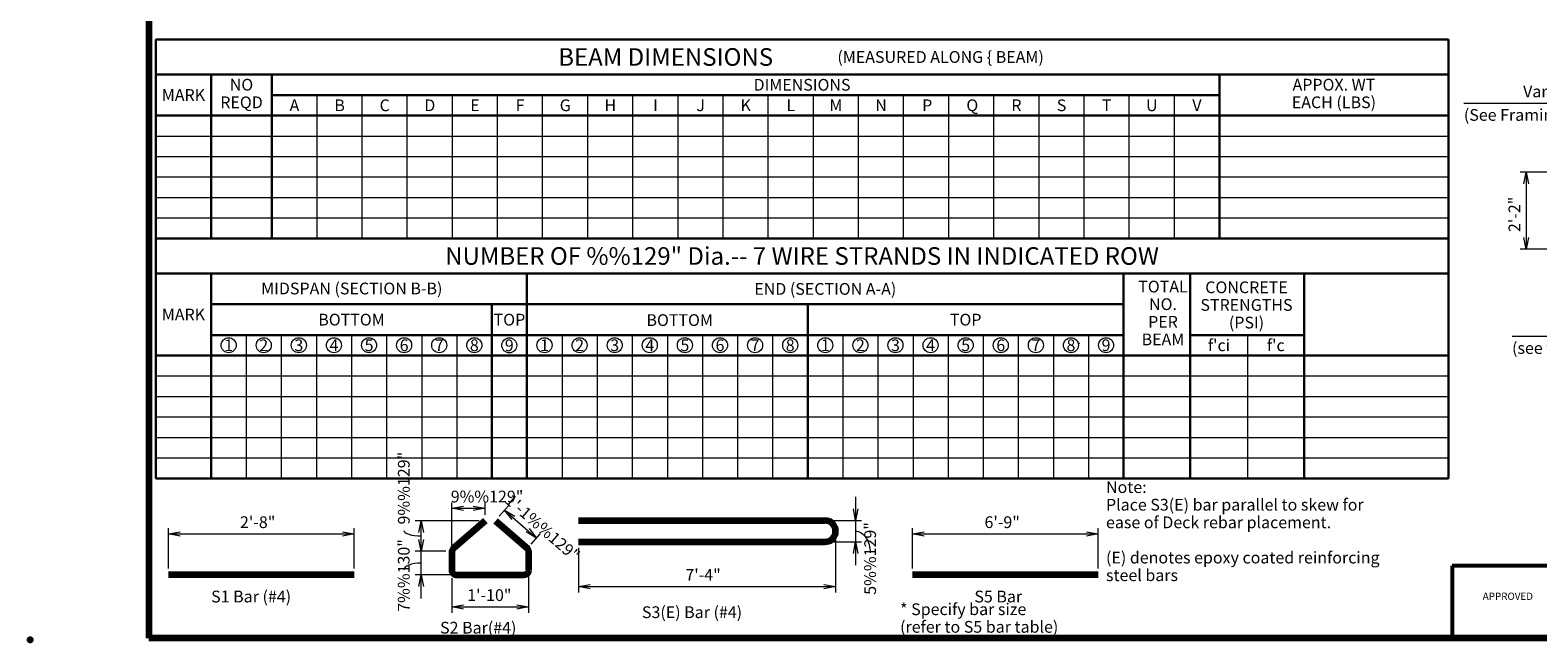
# Model space of a CAD drawing. Extents: x 25788 to 32139, y -12143 to -8107.
# Drawn here: x 25788 to 29396, y -12143 to -10685 of the extents above; entities that cross this region are included whole.
import ezdxf
from ezdxf.enums import TextEntityAlignment as Align

# ---------------------------------------------------------------- set-up
doc = ezdxf.new("R2010")
doc.units = 0
doc.header["$MEASUREMENT"] = 0
for name, color, linetype, lineweight in [('11', 7, 'Continuous', 0), ('14', 7, 'Continuous', 0), ('63', 7, 'Continuous', 0), ('construction line', 3, 'Continuous', 30), ('dimension line', 2, 'Continuous', 13), ('Level 14', 7, 'Continuous', 0), ('rebar', 5, 'Continuous', 53), ('text', 1, 'Continuous', 30)]:
    doc.layers.add(name, color=color, linetype=linetype, lineweight=lineweight)
doc.styles.add('Style-gen_eng', font='gen_eng.shx')
doc.styles.add('Style-USTN_WORKING', font='USTN_WORKING.shx')
doc.dimstyles.get("Standard").update_dxf_attribs({"dimtxt": 0.18, "dimasz": 0.18, "dimexe": 0.18, "dimexo": 0.0625, "dimgap": 0.09, "dimtad": 0, "dimtih": 1, "dimtoh": 1, "dimdec": 4, "dimzin": 0, "dimdsep": 46, "dimtxsty": 'Standard', "dimcen": 0.09, "dimadec": 0, "dimazin": 0, "dimtfac": 1, "dimtdec": 4, "dimtofl": 0, "dimtmove": 0, "dimatfit": 3, "dimfxl": 1, "dimtolj": 1, "dimtzin": 0, "dimarcsym": 0})

# ---------------------------------------------------------------- blocks, each defined once
blk = doc.blocks.new('*D39')
at = {"layer": 'Defpoints'}
for p in [(26341.224635, -11889.480728), (26563.334635, -11889.480728), (26119.114635, -11986.512137), (26563.334635, -11986.512137)]:
    blk.add_point(p, dxfattribs=at)
at = {"layer": 'dimension line', "color": 2, "linetype": 'Continuous', "lineweight": 13}
for p, q in [((26119.114635, -11972.466137), (26119.114635, -11875.434728)), ((26119.114635, -11889.480728), (26563.334635, -11889.480728)), ((26563.334635, -11972.466137), (26563.334635, -11875.434728))]:
    blk.add_line(p, q, dxfattribs=at)
at = {"layer": 'dimension line', "color": 2, "linetype": 'Continuous', "lineweight": 13, "flags": 128}
for points in [[(26147.206635, -11894.747978), (26119.114635, -11889.480728), (26147.206635, -11884.213478)], [(26535.242635, -11884.213478), (26563.334635, -11889.480728), (26535.242635, -11894.747978)]]:
    blk.add_lwpolyline(points, dxfattribs=at)
at = {"layer": 'dimension line', "color": 1, "linetype": 'Continuous', "lineweight": 30, "style": 'Style-gen_eng'}
blk.add_text('2\'-8"', height=28.092, dxfattribs=at).set_placement((26290.018117, -11861.388728), align=Align.MIDDLE_LEFT)
blk = doc.blocks.new('TerminatorOpen_0.4')
at = {"color": 0, "linetype": 'ByBlock', "lineweight": -2}
for q in [(-1, 0.1875), (-1, 0), (-1, -0.1875)]:
    blk.add_line((0, 0), q, dxfattribs=at)
blk = doc.blocks.new('*D40')
at = {"layer": 'Defpoints'}
for p in [(26980.932384, -11976.870637), (26797.136384, -11981.370637), (26889.034384, -12063.960362), (26980.932384, -12063.960362)]:
    blk.add_point(p, dxfattribs=at)
at = {"layer": 'dimension line', "color": 2, "linetype": 'Continuous', "lineweight": 13}
for p, q in [((26797.136384, -11995.416637), (26797.136384, -12078.006362)), ((26980.932384, -11990.916637), (26980.932384, -12078.006362)), ((26797.136384, -12063.960362), (26980.932384, -12063.960362))]:
    blk.add_line(p, q, dxfattribs=at)
at = {"layer": 'dimension line', "color": 2, "linetype": 'Continuous', "lineweight": 13, "flags": 128}
for points in [[(26825.228384, -12069.227612), (26797.136384, -12063.960362), (26825.228384, -12058.693112)], [(26952.840384, -12058.693112), (26980.932384, -12063.960362), (26952.840384, -12069.227612)]]:
    blk.add_lwpolyline(points, dxfattribs=at)
at = {"layer": 'dimension line', "color": 1, "linetype": 'Continuous', "lineweight": 30, "style": 'Style-gen_eng'}
blk.add_text('1\'-10"', height=28.092, dxfattribs=at).set_placement((26833.848281, -12035.868362), align=Align.MIDDLE_LEFT)
blk = doc.blocks.new('*D41')
at = {"layer": 'Defpoints'}
for p in [(26901.516384, -11857.949637), (26961.658879, -11865.995643), (26999.928379, -11899.229143), (26978.055384, -11924.416637)]:
    blk.add_point(p, dxfattribs=at)
at = {"layer": 'dimension line', "color": 2, "linetype": 'Continuous', "lineweight": 13}
for p, q in [((26910.726074, -11847.344368), (26932.599068, -11822.156874)), ((26923.389379, -11832.762143), (26999.928379, -11899.229143)), ((26987.265074, -11913.811368), (27009.138068, -11888.623874))]:
    blk.add_line(p, q, dxfattribs=at)
at = {"layer": 'dimension line', "color": 2, "linetype": 'Continuous', "lineweight": 13, "flags": 128}
for points in [[(26941.146284, -11855.158498), (26923.389379, -11832.762143), (26948.053551, -11847.204547)], [(26982.171474, -11876.832788), (26999.928379, -11899.229143), (26975.264207, -11884.78674)]]:
    blk.add_lwpolyline(points, dxfattribs=at)
at = {"layer": 'dimension line', "color": 1, "linetype": 'Continuous', "lineweight": 30, "style": 'Style-gen_eng'}
blk.add_text('1\'-1%%129"', height=28.092, rotation=319.028724, dxfattribs=at).set_placement((26931.479405, -11802.581523), align=Align.MIDDLE_LEFT)
blk = doc.blocks.new('*D42')
at = {"layer": 'Defpoints'}
for p in [(26836.844384, -11828.187829), (26876.552384, -11828.187829), (26876.552384, -11857.949637), (26797.136384, -11930.728637)]:
    blk.add_point(p, dxfattribs=at)
at = {"layer": 'dimension line', "color": 2, "linetype": 'Continuous', "lineweight": 13}
for p, q in [((26797.136384, -11916.682637), (26797.136384, -11814.141829)), ((26797.136384, -11828.187829), (26876.552384, -11828.187829)), ((26876.552384, -11843.903637), (26876.552384, -11814.141829))]:
    blk.add_line(p, q, dxfattribs=at)
at = {"layer": 'dimension line', "color": 2, "linetype": 'Continuous', "lineweight": 13, "flags": 128}
for points in [[(26825.228384, -11833.455079), (26797.136384, -11828.187829), (26825.228384, -11822.920579)], [(26848.460384, -11822.920579), (26876.552384, -11828.187829), (26848.460384, -11833.455079)]]:
    blk.add_lwpolyline(points, dxfattribs=at)
at = {"layer": 'dimension line', "color": 1, "linetype": 'Continuous', "lineweight": 30, "style": 'Style-gen_eng'}
blk.add_text('9%%129"', height=28.092, dxfattribs=at).set_placement((26794.486916, -11800.095829), align=Align.MIDDLE_LEFT)
blk = doc.blocks.new('*D43')
at = {"layer": 'Defpoints'}
for p in [(26682.13672, -11866.926724), (26723.648173, -11857.949637), (26876.552384, -11857.949637), (26797.136384, -11930.728637)]:
    blk.add_point(p, dxfattribs=at)
at = {"layer": 'dimension line', "color": 2, "linetype": 'Continuous', "lineweight": 13}
for p, q in [((26862.506384, -11857.949637), (26709.602173, -11857.949637)), ((26723.648173, -11930.728637), (26723.648173, -11857.949637)), ((26783.090384, -11930.728637), (26709.602173, -11930.728637))]:
    blk.add_line(p, q, dxfattribs=at)
at = {"layer": 'dimension line', "color": 2, "linetype": 'Continuous', "lineweight": 13, "flags": 128}
for points in [[(26718.380923, -11886.041637), (26723.648173, -11857.949637), (26728.915423, -11886.041637)], [(26728.915423, -11902.636637), (26723.648173, -11930.728637), (26718.380923, -11902.636637)]]:
    blk.add_lwpolyline(points, dxfattribs=at)
at = {"layer": 'dimension line', "color": 2, "linetype": 'Continuous', "lineweight": 13}
blk.add_ellipse((26723.648173, -11880.972724), major_axis=(-41.511453, 0), ratio=0.321993, start_param=0, end_param=1.5707963268, dxfattribs=at)
at = {"layer": 'dimension line', "color": 1, "linetype": 'Continuous', "lineweight": 30, "style": 'Style-gen_eng'}
blk.add_text('9%%129"', height=28.092, rotation=90, dxfattribs=at).set_placement((26682.13672, -11866.926724), align=Align.MIDDLE_LEFT)
blk = doc.blocks.new('*D44')
at = {"layer": 'Defpoints'}
for p in [(26723.648173, -11930.728637), (26797.136384, -11930.728637), (26682.044796, -11989.535078), (26807.671384, -11987.523637)]:
    blk.add_point(p, dxfattribs=at)
at = {"layer": 'dimension line', "color": 2, "linetype": 'Continuous', "lineweight": 13}
for p, q in [((26723.648173, -11930.728637), (26723.648173, -11874.544637)), ((26783.090384, -11930.728637), (26709.602173, -11930.728637)), ((26723.648173, -11987.523637), (26723.648173, -11930.728637)), ((26793.625384, -11987.523637), (26709.602173, -11987.523637)), ((26723.648173, -12043.707637), (26723.648173, -11987.523637))]:
    blk.add_line(p, q, dxfattribs=at)
at = {"layer": 'dimension line', "color": 2, "linetype": 'Continuous', "lineweight": 13, "flags": 128}
for points in [[(26728.915423, -11902.636637), (26723.648173, -11930.728637), (26718.380923, -11902.636637)], [(26718.380923, -12015.615637), (26723.648173, -11987.523637), (26728.915423, -12015.615637)]]:
    blk.add_lwpolyline(points, dxfattribs=at)
at = {"layer": 'dimension line', "color": 2, "linetype": 'Continuous', "lineweight": 13}
blk.add_ellipse((26723.648173, -11975.489078), major_axis=(-41.603377, 0), ratio=0.393308, start_param=4.7123889804, end_param=6.2831853072, dxfattribs=at)
at = {"layer": 'dimension line', "color": 1, "linetype": 'Continuous', "lineweight": 30, "style": 'Style-gen_eng'}
blk.add_text('7%%130"', height=28.092, rotation=90, dxfattribs=at).set_placement((26682.044796, -12075.800014), align=Align.MIDDLE_LEFT)
blk = doc.blocks.new('*D45')
at = {"layer": 'Defpoints'}
for p in [(27690.222712, -11857.330419), (27690.222712, -11908.418019), (27763.357418, -11908.418019), (27798.302153, -11949.065628)]:
    blk.add_point(p, dxfattribs=at)
at = {"layer": 'dimension line', "color": 2, "linetype": 'Continuous', "lineweight": 13}
for p, q in [((27763.357418, -11801.146419), (27763.357418, -11857.330419)), ((27704.268712, -11857.330419), (27777.403418, -11857.330419)), ((27763.357418, -11857.330419), (27763.357418, -11908.418019)), ((27704.268712, -11908.418019), (27777.403418, -11908.418019)), ((27763.357418, -11908.418019), (27763.357418, -11964.602019))]:
    blk.add_line(p, q, dxfattribs=at)
at = {"layer": 'dimension line', "color": 2, "linetype": 'Continuous', "lineweight": 13, "flags": 128}
for points in [[(27768.624668, -11829.238419), (27763.357418, -11857.330419), (27758.090168, -11829.238419)], [(27758.090168, -11936.510019), (27763.357418, -11908.418019), (27768.624668, -11936.510019)]]:
    blk.add_lwpolyline(points, dxfattribs=at)
at = {"layer": 'dimension line', "color": 2, "linetype": 'Continuous', "lineweight": 13, "extrusion": (0, 0, -1)}
blk.add_ellipse((27763.357418, -11935.019628), major_axis=(0, 52.145409), ratio=0.67014, start_param=0, end_param=1.5707963268, dxfattribs=at)
at = {"layer": 'dimension line', "color": 1, "linetype": 'Continuous', "lineweight": 30, "style": 'Style-gen_eng'}
blk.add_text('5%%129"', height=28.092, rotation=90, dxfattribs=at).set_placement((27798.302153, -12035.111094), align=Align.MIDDLE_LEFT)
blk = doc.blocks.new('*D105')
at = {"layer": 'Defpoints'}
for p in [(28121.856426, -11889.480728), (28343.966426, -11889.480728), (27899.746426, -11986.512137), (28343.966426, -11986.512137)]:
    blk.add_point(p, dxfattribs=at)
at = {"layer": 'dimension line', "color": 2, "linetype": 'Continuous', "lineweight": 13}
for p, q in [((27899.746426, -11972.466137), (27899.746426, -11875.434728)), ((27899.746426, -11889.480728), (28343.966426, -11889.480728)), ((28343.966426, -11972.466137), (28343.966426, -11875.434728))]:
    blk.add_line(p, q, dxfattribs=at)
at = {"layer": 'dimension line', "color": 2, "linetype": 'Continuous', "lineweight": 13, "flags": 128}
for points in [[(27927.838426, -11894.747978), (27899.746426, -11889.480728), (27927.838426, -11884.213478)], [(28315.874426, -11884.213478), (28343.966426, -11889.480728), (28315.874426, -11894.747978)]]:
    blk.add_lwpolyline(points, dxfattribs=at)
at = {"layer": 'dimension line', "color": 1, "linetype": 'Continuous', "lineweight": 30, "style": 'Style-gen_eng'}
blk.add_text('6\'-9"', height=28.092, dxfattribs=at).set_placement((28071.980438, -11861.388728), align=Align.MIDDLE_LEFT)
blk = doc.blocks.new('*D107')
at = {"layer": 'Defpoints'}
for p in [(29531.454356, -11416.781202), (29742.238659, -11416.781202), (29742.238659, -11556.862077), (29806.638659, -11557.002077)]:
    blk.add_point(p, dxfattribs=at)
at = {"layer": 'dimension line', "color": 2, "linetype": 'Continuous', "lineweight": 13}
for p, q in [((29742.238659, -11542.816077), (29742.238659, -11402.735202)), ((29806.638659, -11542.956077), (29806.638659, -11402.735202)), ((29334.716053, -11416.781202), (29742.238659, -11416.781202)), ((29742.238659, -11416.781202), (29806.638659, -11416.781202))]:
    blk.add_line(p, q, dxfattribs=at)
at = {"layer": 'dimension line', "color": 2, "linetype": 'Continuous', "lineweight": 13, "flags": 128}
for points in [[(29770.330659, -11422.048452), (29742.238659, -11416.781202), (29770.330659, -11411.513952)], [(29778.546659, -11411.513952), (29806.638659, -11416.781202), (29778.546659, -11422.048452)]]:
    blk.add_lwpolyline(points, dxfattribs=at)
at = {"layer": 'dimension line', "color": 1, "linetype": 'Continuous', "lineweight": 30, "style": 'Style-gen_eng'}
for s, p in [('Varies', (29468.969203, -11388.689202)), ('(see framing plan)', (29334.716053, -11444.873202))]:
    blk.add_text(s, height=28.092, dxfattribs=at).set_placement(p, align=Align.MIDDLE_LEFT)
blk = doc.blocks.new('*D111')
at = {"layer": 'Defpoints'}
for p in [(29574.457102, -11023.941393), (29368.494102, -11116.341393), (29368.494102, -11208.741393), (29574.457102, -11208.741393)]:
    blk.add_point(p, dxfattribs=at)
at = {"layer": 'dimension line', "color": 2, "linetype": 'Continuous', "lineweight": 13}
for p, q in [((29560.411102, -11023.941393), (29354.448102, -11023.941393)), ((29368.494102, -11023.941393), (29368.494102, -11208.741393)), ((29560.411102, -11208.741393), (29354.448102, -11208.741393))]:
    blk.add_line(p, q, dxfattribs=at)
at = {"layer": 'dimension line', "color": 2, "linetype": 'Continuous', "lineweight": 13, "flags": 128}
for points in [[(29363.226852, -11052.033393), (29368.494102, -11023.941393), (29373.761352, -11052.033393)], [(29373.761352, -11180.649393), (29368.494102, -11208.741393), (29363.226852, -11180.649393)]]:
    blk.add_lwpolyline(points, dxfattribs=at)
at = {"layer": 'dimension line', "color": 1, "linetype": 'Continuous', "lineweight": 30, "style": 'Style-gen_eng'}
blk.add_text('2\'-2"', height=28.092, rotation=90, dxfattribs=at).set_placement((29340.402102, -11167.54791), align=Align.MIDDLE_LEFT)
blk = doc.blocks.new('*D118')
at = {"layer": 'Defpoints'}
for p in [(29423.658851, -10859.160446), (29641.965102, -10859.160446), (29641.965102, -11029.541393), (29706.365102, -11029.541393)]:
    blk.add_point(p, dxfattribs=at)
at = {"layer": 'dimension line', "color": 2, "linetype": 'Continuous', "lineweight": 13}
for p, q in [((29219.398599, -10859.160446), (29641.965102, -10859.160446)), ((29641.965102, -11015.495393), (29641.965102, -10845.114446)), ((29641.965102, -10859.160446), (29706.365102, -10859.160446)), ((29706.365102, -11015.495393), (29706.365102, -10845.114446))]:
    blk.add_line(p, q, dxfattribs=at)
at = {"layer": 'dimension line', "color": 2, "linetype": 'Continuous', "lineweight": 13, "flags": 128}
for points in [[(29670.057102, -10864.427696), (29641.965102, -10859.160446), (29670.057102, -10853.893196)], [(29678.273102, -10853.893196), (29706.365102, -10859.160446), (29678.273102, -10864.427696)]]:
    blk.add_lwpolyline(points, dxfattribs=at)
at = {"layer": 'dimension line', "color": 1, "linetype": 'Continuous', "lineweight": 30, "style": 'Style-gen_eng'}
for s, p in [('Varies', (29361.173697, -10831.068446)), ('(See Framing Plan)', (29219.398599, -10887.252446))]:
    blk.add_text(s, height=28.092, dxfattribs=at).set_placement(p, align=Align.MIDDLE_LEFT)
blk = doc.blocks.new('*D123')
at = {"layer": 'Defpoints'}
for p in [(27100.407912, -11908.418219), (27715.766512, -11882.874219), (27408.087212, -12015.39252), (27715.766512, -12015.39252)]:
    blk.add_point(p, dxfattribs=at)
at = {"layer": 'dimension line', "color": 2, "linetype": 'Continuous', "lineweight": 13}
for p, q in [((27715.766512, -11896.920219), (27715.766512, -12029.43852)), ((27100.407912, -11922.464219), (27100.407912, -12029.43852)), ((27100.407912, -12015.39252), (27715.766512, -12015.39252))]:
    blk.add_line(p, q, dxfattribs=at)
at = {"layer": 'dimension line', "color": 2, "linetype": 'Continuous', "lineweight": 13, "flags": 128}
for points in [[(27128.499912, -12020.65977), (27100.407912, -12015.39252), (27128.499912, -12010.12527)], [(27687.674512, -12010.12527), (27715.766512, -12015.39252), (27687.674512, -12020.65977)]]:
    blk.add_lwpolyline(points, dxfattribs=at)
at = {"layer": 'dimension line', "color": 1, "linetype": 'Continuous', "lineweight": 30, "style": 'Style-gen_eng'}
blk.add_text('7\'-4"', height=28.092, dxfattribs=at).set_placement((27356.10741, -11987.30052), align=Align.MIDDLE_LEFT)

msp = doc.modelspace()

# ---------------------------------------------------------------- linework, layer by layer
at = {"layer": '11', "color": 230, "linetype": 'Continuous', "lineweight": 0}
msp.add_arc((28299.11121, -11434.24935), 0.77404, 0, 90, dxfattribs=at)
at = {"layer": '14', "color": 5, "linetype": 'Continuous', "lineweight": 106}
for p in [(26071.80738, -8125.96148), (32119.87138, -12138.95348)]:
    msp.add_line(p, (26071.50338, -12138.77748), dxfattribs=at)
at = {"layer": '63', "color": 2, "linetype": 'Continuous', "lineweight": 140}
msp.add_point((25787.82338, -12142.77748), dxfattribs=at)
at = {"layer": 'construction line', "color": 3, "linetype": 'Continuous', "lineweight": 30}
for p, q in [((26088.43017, -11756.71432), (26088.43017, -10706.71432)), ((26088.43017, -10706.71432), (29182.25025, -10706.71432)), ((29182.25025, -11756.71432), (29182.25025, -10706.71432)), ((26088.43017, -10790.71432), (29182.25025, -10790.71432)), ((26220.94521, -11182.71432), (26220.94521, -10790.71432)), ((26366.47169, -11182.71432), (26366.47169, -10790.71432)), ((28634.47169, -11182.71432), (28634.47169, -10790.71432)), ((26366.47169, -10839.71432), (28634.47169, -10839.71432)), ((26088.43017, -10888.71432), (29182.25025, -10888.71432)), ((26088.43017, -11182.71432), (29182.25025, -11182.71432)), ((26088.43017, -11266.71432), (29182.25025, -11266.71432)), ((26220.94521, -11266.71432), (26220.94521, -11756.71432)), ((26976.94521, -11266.71432), (26976.94521, -11756.71432)), ((28404.94521, -11266.71432), (28404.94521, -11756.71432)), ((28564.0895, -11266.71432), (28564.0895, -11756.71432)), ((28837.0895, -11266.71432), (28837.0895, -11756.71432)), ((26220.94521, -11340.21432), (28404.94521, -11340.21432)), ((26892.94521, -11340.21432), (26892.94521, -11756.71432)), ((27648.94521, -11340.21432), (27648.94521, -11756.71432)), ((26220.94521, -11413.71432), (28404.94521, -11413.71432)), ((28837.0895, -11413.71432), (28565.18901, -11413.71432)), ((26088.43017, -11462.71432), (29182.25025, -11462.71432)), ((26088.43017, -11756.71432), (29182.25025, -11756.71432))]:
    msp.add_line(p, q, dxfattribs=at)
at = {"layer": 'dimension line', "color": 2, "linetype": 'Continuous', "lineweight": 13}
for p, q in [((26474.47169, -11182.71432), (26474.47169, -10839.71432)), ((26582.47169, -11182.71432), (26582.47169, -10839.71432)), ((26690.47169, -11182.71432), (26690.47169, -10839.71432)), ((26798.47169, -11182.71432), (26798.47169, -10839.71432)), ((26906.47169, -11182.71432), (26906.47169, -10839.71432)), ((27014.47169, -11182.71432), (27014.47169, -10839.71432)), ((27122.47169, -11182.71432), (27122.47169, -10839.71432)), ((27230.47169, -11182.71432), (27230.47169, -10839.71432)), ((27338.47169, -11182.71432), (27338.47169, -10839.71432)), ((27446.47169, -11182.71432), (27446.47169, -10839.71432)), ((27554.47169, -11182.71432), (27554.47169, -10839.71432)), ((27662.47169, -11182.71432), (27662.47169, -10839.71432)), ((27770.47169, -11182.71432), (27770.47169, -10839.71432)), ((27878.47169, -11182.71432), (27878.47169, -10839.71432)), ((27986.47169, -11182.71432), (27986.47169, -10839.71432)), ((28094.47169, -11182.71432), (28094.47169, -10839.71432)), ((28202.47169, -11182.71432), (28202.47169, -10839.71432)), ((28310.47169, -11182.71432), (28310.47169, -10839.71432)), ((28418.47169, -11182.71432), (28418.47169, -10839.71432)), ((28526.47169, -11182.71432), (28526.47169, -10839.71432)), ((26088.43017, -10937.71432), (29182.25025, -10937.71432)), ((26088.43017, -10986.71432), (29182.25025, -10986.71432)), ((26088.43017, -11035.71432), (29182.25025, -11035.71432)), ((26088.43017, -11084.71432), (29182.25025, -11084.71432)), ((26088.43017, -11133.71432), (29182.25025, -11133.71432)), ((26304.94521, -11413.71432), (26304.94521, -11756.71432)), ((26388.94521, -11413.71432), (26388.94521, -11756.71432)), ((26472.94521, -11413.71432), (26472.94521, -11756.71432)), ((26556.94521, -11413.71432), (26556.94521, -11756.71432)), ((26640.94521, -11413.71432), (26640.94521, -11756.71432)), ((26724.94521, -11413.71432), (26724.94521, -11756.71432)), ((26808.94521, -11413.71432), (26808.94521, -11756.71432)), ((27060.94521, -11413.71432), (27060.94521, -11756.71432)), ((27144.94521, -11413.71432), (27144.94521, -11756.71432)), ((27228.94521, -11413.71432), (27228.94521, -11756.71432)), ((27312.94521, -11413.71432), (27312.94521, -11756.71432)), ((27396.94521, -11413.71432), (27396.94521, -11756.71432)), ((27480.94521, -11413.71432), (27480.94521, -11756.71432)), ((27564.94521, -11413.71432), (27564.94521, -11756.71432)), ((27732.94521, -11413.71432), (27732.94521, -11756.71432)), ((27816.94521, -11413.71432), (27816.94521, -11756.71432)), ((27900.94521, -11413.71432), (27900.94521, -11756.71432)), ((27984.94521, -11413.71432), (27984.94521, -11756.71432)), ((28068.94521, -11413.71432), (28068.94521, -11756.71432)), ((28152.94521, -11413.71432), (28152.94521, -11756.71432)), ((28236.94521, -11413.71432), (28236.94521, -11756.71432)), ((28320.94521, -11413.71432), (28320.94521, -11756.71432)), ((28701.13926, -11413.71432), (28701.13926, -11756.71432)), ((26088.43017, -11511.71432), (29182.25025, -11511.71432)), ((26088.43017, -11560.71432), (29182.25025, -11560.71432)), ((26088.43017, -11609.71432), (29182.25025, -11609.71432)), ((26088.43017, -11658.71432), (29182.25025, -11658.71432)), ((26088.43017, -11707.71432), (29182.25025, -11707.71432))]:
    msp.add_line(p, q, dxfattribs=at)
for centre in [(26262.94555, -11438.21432), (26346.94521, -11438.21432), (26430.94521, -11438.21432), (26514.94521, -11438.21432), (26598.94521, -11438.21432), (26682.94521, -11438.21432), (26766.94521, -11438.21432), (26850.94521, -11438.21432), (26934.5679, -11438.43442), (27018.94521, -11438.21432), (27102.94521, -11438.21432), (27186.94521, -11438.21432), (27270.94521, -11438.21432), (27354.94521, -11438.21432), (27438.94521, -11438.21432), (27522.94521, -11438.21432), (27606.94521, -11438.21432), (27690.94488, -11438.21432), (27774.94521, -11438.21432), (27858.94521, -11438.21432), (27942.94521, -11438.21432), (28026.94521, -11438.21432), (28110.94521, -11438.21432), (28194.94521, -11438.21432), (28278.94521, -11438.21432), (28362.94521, -11438.21432)]:
    msp.add_circle(centre, 18, dxfattribs=at)
at = {"layer": 'Level 14', "color": 4, "linetype": 'Continuous', "lineweight": 53}
for p, q in [((30487.48738, -11966.09748), (29191.48738, -11966.06548)), ((29191.48738, -11966.06548), (29191.48738, -12142.05947))]:
    msp.add_line(p, q, dxfattribs=at)
at = {"layer": 'rebar', "color": 5, "linetype": 'Continuous', "lineweight": 106}
for p, q in [((27100.40791, -11857.33022), (27690.22291, -11857.33022)), ((27100.40791, -11908.41822), (27690.22291, -11908.41822)), ((26119.11464, -11986.51214), (26563.33463, -11986.51214)), ((27899.74643, -11986.51214), (28343.96643, -11986.51214))]:
    msp.add_line(p, q, dxfattribs=at)
at = {"layer": 'rebar', "color": 5, "linetype": 'Continuous', "lineweight": 106, "flags": 128}
for points in [[(26876.55238, -11857.94964), (26800.01338, -11924.41664), (26797.13638, -11930.72864), (26797.13638, -11976.87064)], [(26901.51638, -11857.94964), (26978.05538, -11924.41664), (26980.93238, -11930.72864), (26980.93238, -11976.87064)], [(26807.67138, -11987.52364), (26970.55038, -11987.52364)]]:
    msp.add_lwpolyline(points, dxfattribs=at)
at = {"layer": 'rebar', "color": 5, "linetype": 'Continuous', "lineweight": 106}
for centre, radius, start, end in [((27690.22271, -11882.87422), 25.5438, 270, 90), ((26807.72924, -11976.96638), 10.59361, 179.483047, 269.6835)]:
    msp.add_arc(centre, radius, start, end, dxfattribs=at)
at = {"layer": 'rebar', "color": 5, "linetype": 'Continuous', "lineweight": 106, "extrusion": (0, 0, -1)}
msp.add_arc((-26970.455, -11976.96638), 10.59361, 179.483047, 269.6835, dxfattribs=at)

# ---------------------------------------------------------------- texts
at = {"layer": 'Level 14', "color": 1, "linetype": 'Continuous', "lineweight": 40, "style": 'Style-USTN_WORKING', "width": 1.00652}
msp.add_text('APPROVED', height=17.183994, rotation=359.998281, dxfattribs=at).set_placement((29264.49966, -12029.98312), align=Align.TOP_LEFT)
at = {"layer": 'text', "color": 1, "linetype": 'Continuous', "lineweight": 106, "style": 'Style-gen_eng'}
for s, height, p in [('BEAM DIMENSIONS', 42.144, (27308.94233, -10748.71432)), ('(MEASURED ALONG { BEAM)', 28.092, (27967.00797, -10748.71432)), ('NUMBER OF %%129" Dia.-- 7 WIRE STRANDS IN INDICATED ROW', 42.144, (27635.34021, -11224.71432))]:
    msp.add_text(s, height=height, dxfattribs=at).set_placement(p, align=Align.MIDDLE_CENTER)
at = {"layer": 'text', "color": 1, "linetype": 'Continuous', "lineweight": 30, "style": 'Style-gen_eng'}
for s, p in [('MARK', (26154.68769, -10839.71432)), ('DIMENSIONS', (27635.34021, -10815.21432)), ('A', (26420.47169, -10864.21432)), ('B', (26528.47169, -10864.21432)), ('C', (26636.47169, -10864.21432)), ('D', (26744.47169, -10864.21432)), ('E', (26852.47169, -10864.21432)), ('F', (26960.47169, -10864.21432)), ('G', (27068.47169, -10864.21432)), ('H', (27176.47169, -10864.21432)), ('I', (27284.47169, -10864.21432)), ('J', (27392.47169, -10864.21432)), ('K', (27500.47169, -10864.21432)), ('L', (27608.47169, -10864.21432)), ('M', (27716.47194, -10864.21432)), ('N', (27824.47184, -10864.21432)), ('P', (27934.83581, -10864.21432)), ('Q', (28042.83581, -10864.21432)), ('R', (28148.47169, -10864.21432)), ('S', (28256.47169, -10864.21432)), ('T', (28364.47169, -10864.21432)), ('U', (28472.47169, -10864.21432)), ('V', (28580.47169, -10864.21432)), ('MIDSPAN (SECTION B-B)', (26557.71465, -11302.43343)), ('END (SECTION A-A)', (27690.94521, -11303.46432)), ('MARK', (26154.68768, -11364.71432)), ('BOTTOM', (26556.94521, -11376.96432)), ('TOP', (26934.94521, -11376.96432)), ('BOTTOM', (27342.45208, -11378.0131)), ('TOP', (28026.94521, -11376.96432)), ('1', (26262.94521, -11438.21432)), ('2', (26346.94521, -11438.21432)), ('3', (26430.94521, -11438.21432)), ('4', (26514.94521, -11438.21432)), ('5', (26598.94521, -11438.21432)), ('6', (26682.94521, -11438.21432)), ('7', (26766.94521, -11438.21432)), ('8', (26850.94521, -11438.21432)), ('9', (26934.5679, -11438.43442)), ('1', (27018.94521, -11438.21432)), ('2', (27102.94521, -11438.21432)), ('3', (27186.94521, -11438.21432)), ('4', (27270.94521, -11438.21432)), ('5', (27354.94521, -11438.21432)), ('6', (27438.94521, -11438.21432)), ('7', (27522.94521, -11438.21432)), ('8', (27606.94521, -11438.21432)), ('1', (27690.94488, -11438.21432)), ('2', (27774.94521, -11438.21432)), ('3', (27858.94521, -11438.21432)), ('4', (27942.94521, -11438.21432)), ('5', (28026.94521, -11438.21432)), ('6', (28110.94521, -11438.21432)), ('7', (28194.94521, -11438.21432)), ('8', (28278.94521, -11438.21432)), ('9', (28362.94521, -11438.21432)), ("f'ci", (28633.16414, -11438.21432)), ("f'c", (28769.11438, -11438.21432))]:
    msp.add_text(s, height=28.092, dxfattribs=at).set_placement(p, align=Align.MIDDLE_CENTER)
at = {"layer": 'text', "color": 1, "linetype": 'Continuous', "lineweight": 106, "style": 'Style-gen_eng'}
for s, p in [('S1 Bar (#4)', (26221.05139, -12039.26719)), ('S5 Bar', (28047.75657, -12039.26719)), ('S3(E) Bar (#4)', (27252.08226, -12076.68027)), ('S2 Bar(#4)', (26768.93593, -12113.82069))]:
    msp.add_text(s, height=28.092, dxfattribs=at).set_placement(p, align=Align.MIDDLE_LEFT)
at = {"layer": 'text', "color": 1, "linetype": 'Continuous', "lineweight": 30, "char_height": 28.092, "line_spacing_factor": 0.900128, "style": 'Style-gen_eng'}
for s, insert, attachment_point in [('NO\\PREQD', (26293.70847, -10839.71432), 5), ('APPOX. WT\\PEACH (LBS)', (28908.36105, -10839.71432), 5), ('TOTAL \\PNO. \\PPER \\PBEAM ', (28499.2044, -11364.71432), 5), ('CONCRETE\\PSTRENGTHS\\P(PSI)', (28699.11993, -11345.39974), 5), ('Note:\\PPlace S3(E) bar parallel to skew for\\Pease of Deck rebar placement.\\P\\P(E) denotes epoxy coated reinforcing\\Psteel bars', (28362.85027, -11886.52686), 4), ('* Specify bar size\\P(refer to S5 bar table)', (27870.03661, -12094.31303), 4)]:
    msp.add_mtext(s, dxfattribs=dict(at, insert=insert, attachment_point=attachment_point))

# ---------------------------------------------------------------- dimensions: what is measured, and where the dimension line sits
at = {"layer": 'dimension line', "color": 2, "linetype": 'Continuous', "lineweight": 13}
for base, p1, p2, angle, text, override, picture, middle in [((29641.9651, -10859.16045), (29706.3651, -11029.54139), (29641.9651, -11029.54139), 180, 'Varies\\X(See Framing Plan)', {"dimtxt": 28.092, "dimasz": 28.092, "dimexe": 14.046, "dimexo": 14.046, "dimgap": 14.046, "dimtih": 0, "dimtoh": 0, "dimdec": 0, "dimzin": 11, "dimpost": '\\X', "dimtxsty": 'Style-gen_eng', "dimblk": 'TerminatorOpen_0.4', "dimclre": 2, "dimclrt": 1, "dimtdec": 0, "dimtmove": 1, "dimtolj": 0, "dimtzin": 11, "dimlwe": 13}, '*D118', (29423.65885, -10859.16045)), ((29742.23866, -11416.7812), (29806.63866, -11557.00208), (29742.23866, -11556.86208), 180, 'Varies\\X(see framing plan)', {"dimtxt": 28.092, "dimasz": 28.092, "dimexe": 14.046, "dimexo": 14.046, "dimgap": 14.046, "dimtih": 0, "dimtoh": 0, "dimzin": 11, "dimlunit": 4, "dimpost": '\\X', "dimtxsty": 'Style-gen_eng', "dimblk": 'TerminatorOpen_0.4', "dimclre": 2, "dimclrt": 1, "dimtmove": 1, "dimtolj": 0, "dimtzin": 11, "dimlwe": 13}, '*D107', (29531.45436, -11416.7812)), ((26723.64817, -11857.94964), (26797.13638, -11930.72864), (26876.55238, -11857.94964), 90, '9{\\T1.0;\\W0.7x;\\H0.7x;\\S1#2;}"', {"dimtxt": 28.092, "dimasz": 28.092, "dimexe": 14.046, "dimexo": 14.046, "dimgap": 14.046, "dimtad": 0, "dimtih": 0, "dimtoh": 0, "dimzin": 11, "dimlunit": 4, "dimtxsty": 'Style-gen_eng', "dimblk": 'TerminatorOpen_0.4', "dimclre": 2, "dimclrt": 1, "dimtmove": 1, "dimtolj": 0, "dimtzin": 11, "dimlwe": 13}, '*D43', (26682.13672, -11866.92672)), ((27763.35742, -11908.41802), (27690.22271, -11857.33042), (27690.22271, -11908.41802), 270, '5{\\T1.0;\\W0.7x;\\H0.7x;\\S1#2;}"', {"dimtxt": 28.092, "dimasz": 28.092, "dimexe": 14.046, "dimexo": 14.046, "dimgap": 14.046, "dimtad": 0, "dimtih": 0, "dimtoh": 0, "dimzin": 11, "dimlunit": 4, "dimtxsty": 'Style-gen_eng', "dimblk": 'TerminatorOpen_0.4', "dimclre": 2, "dimclrt": 1, "dimtmove": 1, "dimtolj": 0, "dimtzin": 11, "dimlwe": 13}, '*D45', (27798.30215, -11949.06563)), ((26723.64817, -11930.72864), (26807.67138, -11987.52364), (26797.13638, -11930.72864), 90, '7{\\T1.0;\\W0.7x;\\H0.7x;\\S1#4;}"', {"dimtxt": 28.092, "dimasz": 28.092, "dimexe": 14.046, "dimexo": 14.046, "dimgap": 14.046, "dimtad": 0, "dimtih": 0, "dimtoh": 0, "dimzin": 11, "dimlunit": 4, "dimtxsty": 'Style-gen_eng', "dimblk": 'TerminatorOpen_0.4', "dimclre": 2, "dimclrt": 1, "dimtmove": 1, "dimtolj": 0, "dimtzin": 11, "dimlwe": 13}, '*D44', (26682.0448, -11989.53508))]:
    dim = msp.add_linear_dim(base=base, p1=p1, p2=p2, angle=angle, text=text, dimstyle='Standard', override=override, dxfattribs=at)
    dim.commit()
    dim.dimension.update_dxf_attribs({"geometry": picture, "text_midpoint": middle, "dimtype": 128})
for base, p1, p2, angle, text, picture, middle in [((29368.4941, -11208.74139), (29574.4571, -11023.94139), (29574.4571, -11208.74139), 270, '2\'-2"', '*D111', (29368.4941, -11116.34139)), ((26999.92838, -11899.22914), (26901.51638, -11857.94964), (26978.05538, -11924.41664), 319.028724, '1\'-1{\\T1.0;\\W0.7x;\\H0.7x;\\S1#2;}"', '*D41', (26961.65888, -11865.99564))]:
    dim = msp.add_linear_dim(base=base, p1=p1, p2=p2, angle=angle, text=text, dimstyle='Standard', override={"dimtxt": 28.092, "dimasz": 28.092, "dimexe": 14.046, "dimexo": 14.046, "dimgap": 14.046, "dimtad": 1, "dimtih": 0, "dimtoh": 0, "dimzin": 11, "dimlunit": 4, "dimtxsty": 'Style-gen_eng', "dimblk": 'TerminatorOpen_0.4', "dimclre": 2, "dimclrt": 1, "dimtmove": 1, "dimtolj": 0, "dimtzin": 11, "dimlwe": 13}, dxfattribs=at)
    dim.commit()
    dim.dimension.update_dxf_attribs({"geometry": picture, "text_midpoint": middle})
for base, p1, p2, text, picture, middle in [((26876.55238, -11828.18783), (26797.13638, -11930.72864), (26876.55238, -11857.94964), '9{\\T1.0;\\W0.7x;\\H0.7x;\\S1#2;}"', '*D42', (26836.84438, -11828.18783)), ((26563.33463, -11889.48073), (26119.11464, -11986.51214), (26563.33463, -11986.51214), '2\'-8"', '*D39', (26341.22463, -11889.48073)), ((28343.96643, -11889.48073), (27899.74643, -11986.51214), (28343.96643, -11986.51214), '6\'-9"', '*D105', (28121.85643, -11889.48073)), ((27715.76651, -12015.39252), (27100.40791, -11908.41822), (27715.76651, -11882.87422), '7\'-4"', '*D123', (27408.08721, -12015.39252)), ((26980.93238, -12063.96036), (26797.13638, -11981.37064), (26980.93238, -11976.87064), '1\'-10"', '*D40', (26889.03438, -12063.96036))]:
    dim = msp.add_linear_dim(base=base, p1=p1, p2=p2, text=text, dimstyle='Standard', override={"dimtxt": 28.092, "dimasz": 28.092, "dimexe": 14.046, "dimexo": 14.046, "dimgap": 14.046, "dimtad": 1, "dimtih": 0, "dimtoh": 0, "dimzin": 11, "dimlunit": 4, "dimtxsty": 'Style-gen_eng', "dimblk": 'TerminatorOpen_0.4', "dimclre": 2, "dimclrt": 1, "dimtmove": 1, "dimtolj": 0, "dimtzin": 11, "dimlwe": 13}, dxfattribs=at)
    dim.commit()
    dim.dimension.update_dxf_attribs({"geometry": picture, "text_midpoint": middle})

# ---------------------------------------------------------------- leaders
at = {"layer": 'dimension line', "color": 2, "linetype": 'Continuous', "lineweight": 13, "annotation_type": 0, "has_hookline": 1, "hookline_direction": 1}
for points, text_width in [([(29794.24466, -11685.06808), (29630.82742, -11568.11467), (29602.73542, -11568.11467)], 399.90292), ([(29784.23866, -11758.32208), (29651.32317, -11838.75263), (29623.23117, -11838.75263)], 285.32309)]:
    msp.add_leader(points, dimstyle='Standard', override={"dimtxt": 28.092, "dimasz": 28.092, "dimgap": 14.046, "dimtad": 0, "dimtxsty": 'Style-gen_eng', "dimldrblk": 'TerminatorOpen_0.4'}, dxfattribs=dict(at, text_width=text_width))

doc.saveas('drawing.dxf')
